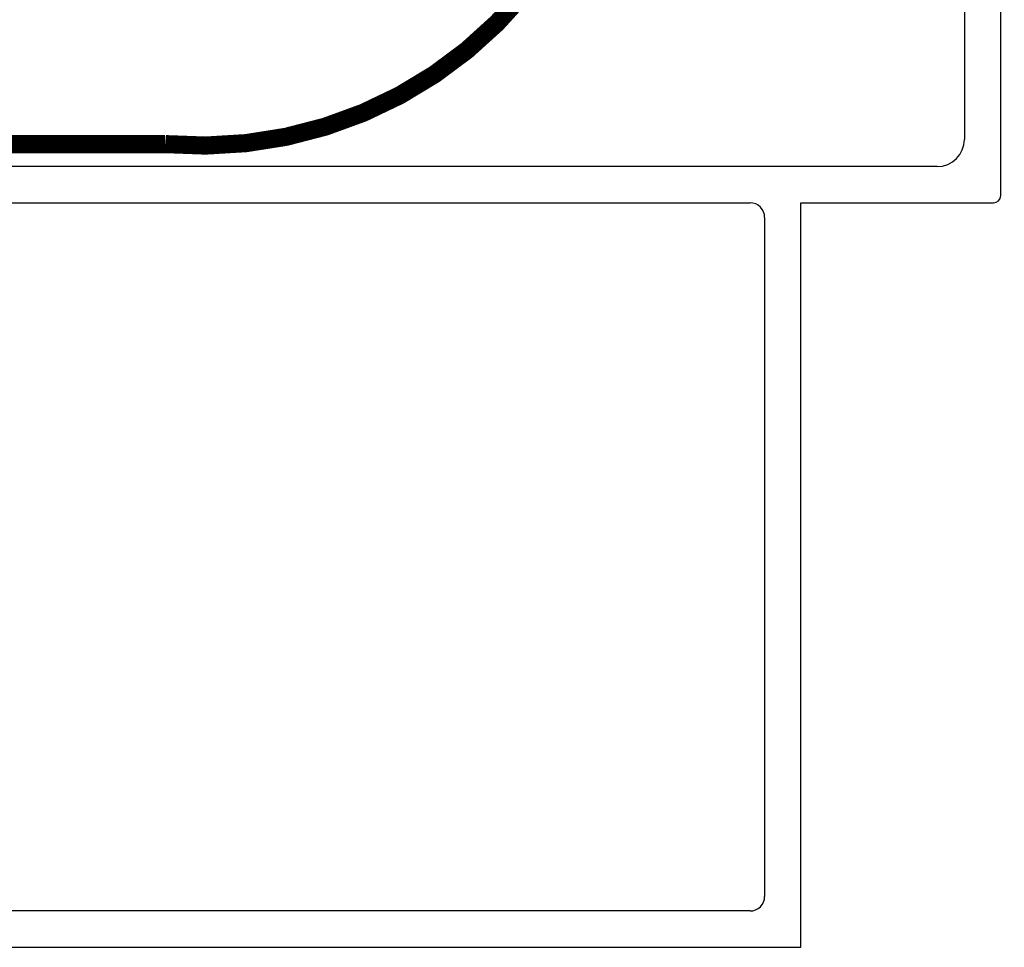
# Model space of a CAD drawing. Extents: x 459 to 3647, y -4884 to -3373.
# Drawn here: x 1141 to 1195, y -3541 to -3489 of the extents above; entities that cross this region are included whole.
import ezdxf

# ---------------------------------------------------------------- set-up
doc = ezdxf.new("R2010")
doc.units = 0
doc.linetypes.add('Hidden Line', pattern=[3.912222, 2.822222, -1.09])
doc.layers.add('SECTION', color=3, linetype='CONTINUOUS')
doc.layers.add('TCL02 thin', color=1, linetype='CONTINUOUS', lineweight=25)
doc.layers.add('TCL07 dim', color=7, linetype='CONTINUOUS', lineweight=20)

# ---------------------------------------------------------------- blocks, each defined once
blk = doc.blocks.new('A$C2B2D0181')
at = {"layer": 'SECTION'}
for p, q in [((780.702, 546.147), (780.702, 600.247)), ((778.702, 597.947), (778.702, 549.247)), ((777.202, 547.747), (664.702, 547.747)), ((647.402, 545.747), (766.902, 545.747)), ((769.702, 504.747), (769.702, 545.747)), ((769.702, 545.747), (780.302, 545.747)), ((767.702, 544.947), (767.702, 507.547)), ((766.902, 506.747), (647.402, 506.747)), ((642.002, 504.747), (769.702, 504.747))]:
    blk.add_line(p, q, dxfattribs=at)
for centre, radius, start, end in [((777.202, 549.247), 1.5, 270, 0), ((780.302, 546.147), 0.4, 270, 360), ((766.904, 544.948), 0.799, 359.9097, 90.0921), ((766.902, 507.547), 0.8, 269.9983, 0)]:
    blk.add_arc(centre, radius, start, end, dxfattribs=at)
at = {"layer": 'TCL07 dim', "linetype": 'Hidden Line', "const_width": 1}
blk.add_lwpolyline([(704.905, 548.985), (734.688, 548.985, 0.378901), (759.248, 567.259), (760.534, 595.604, -0.314142), (765.147, 602.924), (816.752, 603.078), (816.529, 629.468)], format="xyb", dxfattribs=at)

msp = doc.modelspace()

# ---------------------------------------------------------------- block references
at = {"layer": 'TCL02 thin'}
msp.add_blockref('A$C2B2D0181', (414.361, -4045.326), dxfattribs=at)

doc.saveas('drawing.dxf')
